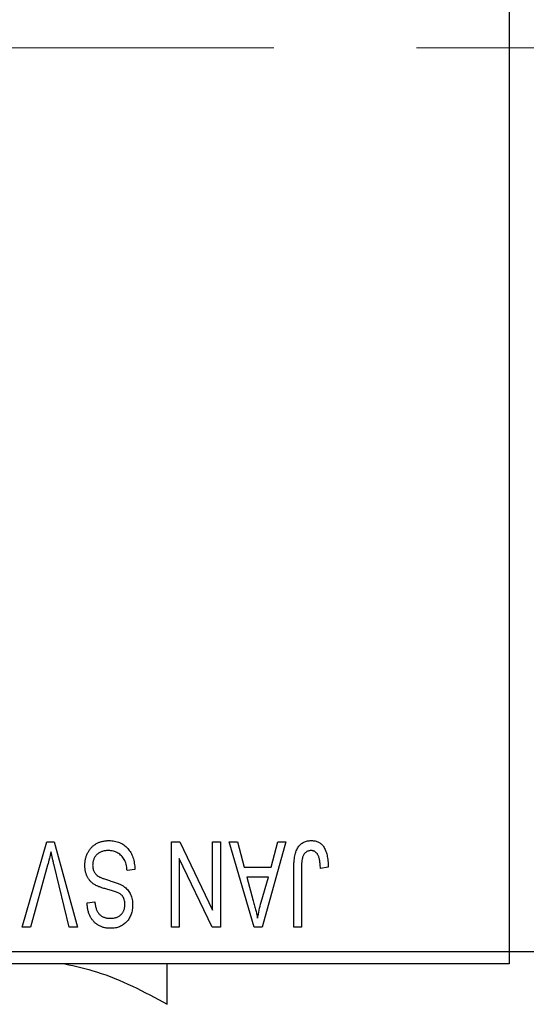
# Model space of a CAD drawing. Units: millimetres. Extents: x 15 to 423, y 5 to 292.
# Drawn here: x 137 to 146, y 220 to 237 of the extents above; entities that cross this region are included whole.
import ezdxf

# ---------------------------------------------------------------- set-up
doc = ezdxf.new("R2010")
doc.units = ezdxf.units.MM
doc.linetypes.add('CENTERX2', pattern=[20.32, 12.7, -2.54, 2.54, -2.54])
doc.styles.add('SLDTEXTSTYLE0', font='TXT', dxfattribs={"width": 0.75})
doc.dimstyles.new('SLDDIMSTYLE1', dxfattribs={"dimtxt": 3.5, "dimasz": 3.302, "dimexe": 0, "dimexo": 0.0625, "dimgap": 0.875, "dimtad": 1, "dimdec": 0, "dimlfac": 2.3, "dimrnd": 1e-09, "dimzin": 12, "dimdsep": 46, "dimtxsty": 'SLDTEXTSTYLE0', "dimsah": 1, "dimcen": 0.09, "dimadec": 0, "dimazin": 3, "dimtfac": 1, "dimtdec": 0, "dimtofl": 0, "dimtmove": 0, "dimatfit": 3, "dimfxl": 1, "dimfrac": 2, "dimtolj": 1, "dimtzin": 12, "dimarcsym": 0})

# ---------------------------------------------------------------- blocks, each defined once
blk = doc.blocks.new('_D_2')
at = {"color": 7, "linetype": 'Continuous', "lineweight": 0}
for p, q in [((163.766, 230.676), (163.766, 200.545)), ((72.897, 219.589), (72.897, 200.545)), ((163.766, 201.545), (72.897, 201.545))]:
    blk.add_line(p, q, dxfattribs=at)
at = {"color": 7, "linetype": 'Continuous', "lineweight": 18}
for points in [[(72.897, 201.545), (76.199, 201.037), (76.199, 202.053)], [(163.766, 201.545), (160.464, 202.053), (160.464, 201.037)]]:
    blk.add_solid(points, dxfattribs=at)
at = {"color": 7, "linetype": 'Continuous', "lineweight": 18, "insert": (114.452, 206.057), "char_height": 3.5, "attachment_point": 1, "style": 'SLDTEXTSTYLE0'}
blk.add_mtext('209', dxfattribs=at)

msp = doc.modelspace()

# ---------------------------------------------------------------- linework, layer by layer
at = {"color": 7, "linetype": 'Continuous', "lineweight": 25}
for p, q in [((145.94, 252.9799), (145.94, 220.806)), ((137.2774, 221.2408), (137.7119, 222.7625)), ((137.7119, 222.7625), (137.8471, 222.7625)), ((137.8471, 222.7625), (138.2572, 221.2408)), ((139.9321, 222.7625), (140.0806, 222.7625)), ((139.9321, 221.2408), (139.9321, 222.7625)), ((140.0806, 222.7625), (140.6633, 221.5447)), ((140.6633, 221.5447), (140.6633, 222.7625)), ((140.6633, 222.7625), (140.8017, 222.7625)), ((140.8017, 222.7625), (140.8017, 221.2408)), ((140.9598, 222.7625), (141.1046, 222.7625)), ((141.4013, 221.2408), (140.9598, 222.7625)), ((141.1046, 222.7625), (141.2244, 222.308)), ((141.9677, 222.7625), (141.5468, 221.2408)), ((141.703, 222.308), (141.8225, 222.7625)), ((141.8225, 222.7625), (141.9677, 222.7625)), ((140.0704, 222.4608), (140.0704, 221.2408)), ((140.6541, 221.2408), (140.0704, 222.4608)), ((137.7276, 222.3447), (137.4222, 221.2408)), ((138.1139, 221.2408), (137.8425, 222.3447)), ((139.2799, 222.2685), (139.1416, 222.2487)), ((141.2244, 222.308), (141.703, 222.308)), ((142.106, 221.2408), (142.106, 222.2737)), ((142.2443, 222.2858), (142.2443, 221.2408)), ((142.7187, 222.308), (142.5803, 222.2882)), ((141.2713, 222.1301), (141.3859, 221.712)), ((141.6564, 222.1301), (141.2713, 222.1301)), ((141.5273, 221.6873), (141.6564, 222.1301)), ((138.4301, 221.6756), (138.5685, 221.6953)), ((137.4222, 221.2408), (137.2774, 221.2408)), ((138.2572, 221.2408), (138.1139, 221.2408)), ((140.0704, 221.2408), (139.9321, 221.2408)), ((140.8017, 221.2408), (140.6541, 221.2408)), ((141.5468, 221.2408), (141.4013, 221.2408)), ((142.2443, 221.2408), (142.106, 221.2408)), ((127.2443, 220.806), (145.94, 220.806)), ((145.94, 220.806), (152.8965, 220.806)), ((145.94, 220.806), (145.94, 220.5886)), ((145.94, 220.5886), (127.2443, 220.5886))]:
    msp.add_line(p, q, dxfattribs=at)
at = {"color": 7, "linetype": 'CENTERX2', "lineweight": 18}
msp.add_line((162.0704, 236.893), (103.5052, 236.893), dxfattribs=at)
at = {"color": 7, "linetype": 'Continuous', "lineweight": 25}
for points, knots in [([(138.3906, 222.341), (138.3912, 222.3616), (138.3925, 222.402), (138.4028, 222.4613), (138.4204, 222.5177), (138.444, 222.5708), (138.4738, 222.6194), (138.5088, 222.6624), (138.5489, 222.6991), (138.594, 222.7296), (138.6441, 222.7536), (138.6993, 222.7701), (138.7589, 222.7805), (138.8003, 222.7817), (138.8217, 222.7823)], [0, 0, 0, 0, 0.08866193, 0.17488873, 0.25917381, 0.34300687, 0.4254834, 0.5048292, 0.5819746, 0.65982987, 0.7392218, 0.82111923, 0.90778442, 1, 1, 1, 1]), ([(138.8217, 222.7823), (138.8386, 222.7819), (138.8716, 222.7811), (138.9197, 222.7745), (138.9651, 222.7638), (139.008, 222.7485), (139.0484, 222.7291), (139.0859, 222.7048), (139.1208, 222.6765), (139.1528, 222.644), (139.1818, 222.6079), (139.2073, 222.5686), (139.2285, 222.5258), (139.2466, 222.4803), (139.2607, 222.4317), (139.2713, 222.3801), (139.2776, 222.3253), (139.2791, 222.2877), (139.2799, 222.2685)], [0, 0, 0, 0, 0.0654269, 0.1277715, 0.1876133, 0.245982, 0.3035616, 0.3609421, 0.4184609, 0.4773661, 0.5371866, 0.5974411, 0.6585815, 0.7215688, 0.7867768, 0.8543149, 0.9253587, 1, 1, 1, 1]), ([(142.106, 222.2737), (142.1062, 222.2962), (142.1065, 222.3394), (142.1108, 222.4015), (142.1166, 222.4585), (142.1254, 222.5105), (142.1372, 222.5572), (142.1509, 222.599), (142.1675, 222.6356), (142.1868, 222.6673), (142.2088, 222.6945), (142.2325, 222.718), (142.2584, 222.7382), (142.2868, 222.7541), (142.3169, 222.767), (142.3492, 222.7759), (142.3836, 222.7813), (142.4073, 222.7819), (142.4194, 222.7823)], [0, 0, 0, 0, 0.09944317, 0.1913077, 0.27572155, 0.35347694, 0.42449298, 0.48896244, 0.54814808, 0.6021994, 0.65312793, 0.70247156, 0.75027348, 0.79807541, 0.84610525, 0.8953476, 0.9461125, 1, 1, 1, 1]), ([(142.4194, 222.7823), (142.4312, 222.7821), (142.4541, 222.7817), (142.4872, 222.7761), (142.5181, 222.768), (142.5465, 222.7561), (142.5727, 222.7409), (142.5965, 222.7222), (142.6183, 222.7004), (142.6302, 222.6835), (142.6362, 222.6748)], [0, 0, 0, 0, 0.1393215, 0.2716012, 0.3968895, 0.5172935, 0.6360268, 0.7552113, 0.8752185, 1, 1, 1, 1]), ([(137.7878, 222.5847), (137.7787, 222.5453), (137.76, 222.465), (137.7386, 222.3853), (137.7276, 222.3447)], [0, 0, 0, 0, 0.49015647, 1, 1, 1, 1]), ([(137.8425, 222.3447), (137.8374, 222.3658), (137.8275, 222.4073), (137.8132, 222.4684), (137.8004, 222.5273), (137.792, 222.5658), (137.7878, 222.5847)], [0, 0, 0, 0, 0.2644828, 0.5195526, 0.7649478, 1, 1, 1, 1]), ([(138.8093, 222.6044), (138.7985, 222.6042), (138.7775, 222.6037), (138.747, 222.6002), (138.7182, 222.5949), (138.6912, 222.5867), (138.6661, 222.5766), (138.6429, 222.5641), (138.6216, 222.5493), (138.6022, 222.5323), (138.5849, 222.5135), (138.57, 222.4932), (138.5571, 222.4718), (138.5471, 222.4487), (138.5386, 222.4245), (138.5332, 222.3988), (138.5297, 222.3718), (138.5292, 222.3533), (138.5289, 222.3438)], [0, 0, 0, 0, 0.0750222, 0.1454316, 0.2130639, 0.2778946, 0.3403423, 0.4004015, 0.460414, 0.5201242, 0.5792467, 0.6369378, 0.6942433, 0.7520932, 0.8117009, 0.8716411, 0.9342518, 1, 1, 1, 1]), ([(139.1416, 222.2487), (139.1394, 222.2688), (139.1353, 222.3069), (139.1248, 222.3604), (139.1101, 222.4067), (139.0915, 222.4467), (139.0693, 222.4815), (139.0423, 222.5119), (139.0116, 222.5391), (138.9766, 222.5621), (138.9385, 222.5809), (138.8976, 222.5947), (138.8542, 222.6028), (138.8245, 222.6039), (138.8093, 222.6044)], [0, 0, 0, 0, 0.1115387, 0.2111859, 0.3000556, 0.3790407, 0.4533673, 0.5273876, 0.6022091, 0.6792044, 0.7576573, 0.8361102, 0.9163904, 1, 1, 1, 1]), ([(142.4129, 222.6044), (142.4043, 222.604), (142.3872, 222.6031), (142.3624, 222.5973), (142.3396, 222.5863), (142.3184, 222.5722), (142.2996, 222.5551), (142.2843, 222.5353), (142.2719, 222.5135), (142.2667, 222.4976), (142.2641, 222.4896)], [0, 0, 0, 0, 0.1289478, 0.25324739, 0.37644063, 0.50330259, 0.62997995, 0.752076, 0.87465984, 1, 1, 1, 1]), ([(142.5803, 222.2882), (142.5798, 222.3028), (142.5789, 222.3307), (142.5754, 222.3707), (142.5711, 222.4073), (142.5661, 222.4404), (142.5593, 222.4698), (142.5512, 222.4955), (142.5426, 222.518), (142.5321, 222.5368), (142.5209, 222.5529), (142.5084, 222.5665), (142.4952, 222.5784), (142.4809, 222.5882), (142.4652, 222.5952), (142.4487, 222.6004), (142.4312, 222.6041), (142.4191, 222.6043), (142.4129, 222.6044)], [0, 0, 0, 0, 0.1092372, 0.2102209, 0.3021973, 0.3860574, 0.4615364, 0.5288594, 0.5889404, 0.6419432, 0.6902629, 0.7362901, 0.7807077, 0.8236438, 0.8662436, 0.909326, 0.9535001, 1, 1, 1, 1]), ([(142.6362, 222.6748), (142.643, 222.6642), (142.6569, 222.6422), (142.6731, 222.6054), (142.6875, 222.5652), (142.6987, 222.521), (142.7076, 222.4731), (142.7139, 222.4215), (142.7181, 222.366), (142.7185, 222.3278), (142.7187, 222.308)], [0, 0, 0, 0, 0.0991999, 0.2043291, 0.3160442, 0.434923, 0.5626713, 0.6990278, 0.8444222, 1, 1, 1, 1]), ([(142.2641, 222.4896), (142.261, 222.477), (142.2541, 222.4491), (142.2486, 222.4022), (142.2449, 222.3469), (142.2445, 222.3071), (142.2443, 222.2858)], [0, 0, 0, 0, 0.1897212, 0.4188043, 0.6886196, 1, 1, 1, 1]), ([(138.6006, 221.9788), (138.5838, 221.9878), (138.5511, 222.0054), (138.5078, 222.0392), (138.4711, 222.0779), (138.4414, 222.1217), (138.4186, 222.1703), (138.4021, 222.2233), (138.3925, 222.2808), (138.3913, 222.3205), (138.3906, 222.341)], [0, 0, 0, 0, 0.1284469, 0.2509512, 0.3695994, 0.487346, 0.6075091, 0.7314365, 0.8612953, 1, 1, 1, 1]), ([(138.5289, 222.3438), (138.5291, 222.3329), (138.5296, 222.3116), (138.5352, 222.2808), (138.5433, 222.2519), (138.5551, 222.2252), (138.5708, 222.2011), (138.5895, 222.1788), (138.6119, 222.159), (138.6336, 222.1443), (138.6544, 222.1335), (138.674, 222.1246), (138.6975, 222.1146), (138.7251, 222.1044), (138.7566, 222.093), (138.7921, 222.0815), (138.8315, 222.0688), (138.8591, 222.0604), (138.8735, 222.056)], [0, 0, 0, 0, 0.0665938, 0.1296301, 0.1904016, 0.2488308, 0.3069728, 0.3653075, 0.4257607, 0.4885937, 0.5248069, 0.5683298, 0.6200785, 0.6804535, 0.7477415, 0.823747, 0.908093, 1, 1, 1, 1]), ([(138.8735, 222.056), (138.8865, 222.052), (138.9116, 222.0442), (138.9474, 222.0318), (138.9803, 222.0195), (139.0103, 222.007), (139.0371, 221.9938), (139.0613, 221.9814), (139.0825, 221.9685), (139.1062, 221.9507), (139.1326, 221.927), (139.1603, 221.8951), (139.1845, 221.8598), (139.2045, 221.821), (139.2207, 221.7792), (139.2319, 221.7344), (139.2394, 221.6871), (139.2401, 221.6545), (139.2404, 221.6379)], [0, 0, 0, 0, 0.0671079, 0.1293964, 0.1869096, 0.2403683, 0.2894098, 0.3341423, 0.3747152, 0.4113671, 0.4803795, 0.5490982, 0.6192182, 0.6907391, 0.7641781, 0.8396523, 0.9181933, 1, 1, 1, 1]), ([(138.8405, 221.8998), (138.8268, 221.9034), (138.8003, 221.9104), (138.7625, 221.9218), (138.7275, 221.9316), (138.6961, 221.9421), (138.6675, 221.9514), (138.6425, 221.9612), (138.6202, 221.9695), (138.6068, 221.9759), (138.6006, 221.9788)], [0, 0, 0, 0, 0.1682248, 0.3246971, 0.468423, 0.5993115, 0.7178407, 0.824871, 0.9180532, 1, 1, 1, 1]), ([(139.0585, 221.7982), (139.0543, 221.8028), (139.0452, 221.8129), (139.028, 221.8263), (139.0066, 221.8392), (138.9814, 221.8522), (138.9518, 221.8643), (138.9185, 221.8767), (138.881, 221.8887), (138.8544, 221.896), (138.8405, 221.8998)], [0, 0, 0, 0, 0.0771004, 0.1663776, 0.2676843, 0.3844616, 0.5151148, 0.6610947, 0.8222347, 1, 1, 1, 1]), ([(138.5685, 221.6953), (138.5695, 221.6832), (138.5716, 221.6595), (138.5773, 221.6254), (138.5842, 221.5935), (138.5935, 221.5643), (138.6043, 221.5374), (138.6169, 221.513), (138.6315, 221.4909), (138.6479, 221.4712), (138.6664, 221.4542), (138.6862, 221.4392), (138.708, 221.4268), (138.7316, 221.4167), (138.7568, 221.4085), (138.7838, 221.4031), (138.8125, 221.3996), (138.8323, 221.3992), (138.8424, 221.3989)], [0, 0, 0, 0, 0.0804478, 0.1567184, 0.2276382, 0.2952097, 0.3581859, 0.4185551, 0.4763071, 0.5321475, 0.586856, 0.6411171, 0.6958003, 0.751998, 0.8096982, 0.8699568, 0.9334749, 1, 1, 1, 1]), ([(139.1021, 221.6432), (139.1016, 221.659), (139.1006, 221.6889), (139.0926, 221.731), (139.0795, 221.768), (139.0653, 221.7883), (139.0585, 221.7982)], [0, 0, 0, 0, 0.2887558, 0.5477748, 0.7815168, 1, 1, 1, 1]), ([(141.3859, 221.712), (141.3903, 221.6964), (141.3988, 221.6659), (141.4103, 221.6211), (141.4217, 221.5787), (141.4317, 221.5384), (141.4411, 221.5004), (141.4493, 221.4647), (141.4572, 221.4313), (141.4616, 221.4096), (141.4637, 221.3992)], [0, 0, 0, 0, 0.1510412, 0.2946122, 0.4302855, 0.5596772, 0.6809401, 0.7940823, 0.9011933, 1, 1, 1, 1]), ([(138.8467, 221.221), (138.8267, 221.2216), (138.7876, 221.2227), (138.731, 221.2337), (138.6779, 221.2504), (138.6291, 221.2748), (138.585, 221.3055), (138.546, 221.3424), (138.512, 221.3852), (138.4836, 221.4339), (138.4612, 221.4878), (138.4446, 221.5464), (138.4336, 221.6094), (138.4313, 221.6531), (138.4301, 221.6756)], [0, 0, 0, 0, 0.08657759, 0.16907251, 0.24868336, 0.32679383, 0.40392215, 0.48051323, 0.55851815, 0.63959672, 0.72367083, 0.81082321, 0.90260653, 1, 1, 1, 1]), ([(138.8424, 221.3989), (138.8526, 221.399), (138.8725, 221.3992), (138.9014, 221.4028), (138.9285, 221.4079), (138.9537, 221.4154), (138.977, 221.4249), (138.9983, 221.4368), (139.0182, 221.4503), (139.0355, 221.4666), (139.0515, 221.4841), (139.0649, 221.5033), (139.0765, 221.5235), (139.0858, 221.5451), (139.0932, 221.5678), (139.0985, 221.5919), (139.1016, 221.6171), (139.1019, 221.6344), (139.1021, 221.6432)], [0, 0, 0, 0, 0.0757464, 0.1481248, 0.2159176, 0.2805255, 0.3425893, 0.4028312, 0.4615988, 0.5206047, 0.5790979, 0.6372401, 0.6944392, 0.7519798, 0.8114743, 0.8717793, 0.9349546, 1, 1, 1, 1]), ([(139.2404, 221.6379), (139.2402, 221.623), (139.2397, 221.5936), (139.2342, 221.5507), (139.2259, 221.5098), (139.2147, 221.4708), (139.1993, 221.4344), (139.181, 221.3998), (139.1593, 221.3672), (139.1345, 221.3371), (139.1066, 221.31), (139.0766, 221.2859), (139.0439, 221.2657), (139.0089, 221.2493), (138.9716, 221.2366), (138.932, 221.2278), (138.8902, 221.222), (138.8614, 221.2214), (138.8467, 221.221)], [0, 0, 0, 0, 0.0693711, 0.1363274, 0.2007483, 0.2630787, 0.32417, 0.3842747, 0.4446129, 0.505404, 0.5655886, 0.6248043, 0.6838499, 0.743527, 0.80416, 0.8664465, 0.9315662, 1, 1, 1, 1]), ([(141.4637, 221.3992), (141.472, 221.4476), (141.4887, 221.5446), (141.5144, 221.6396), (141.5273, 221.6873)], [0, 0, 0, 0, 0.4981501, 1, 1, 1, 1]), ([(138.0352, 220.5886), (138.2247, 220.5461), (138.6343, 220.4541), (139.2418, 220.202), (139.6487, 219.98), (139.853, 219.8685)], [0, 0, 0, 0, 0.2999529, 0.6483732, 1, 1, 1, 1]), ([(139.853, 219.8685), (139.853, 220.0087), (139.853, 220.2941), (139.853, 220.5451), (139.853, 220.5821), (139.853, 220.5886)], [0, 0, 0, 0, 0.4433664, 0.9021563, 1, 1, 1, 1])]:
    msp.add_open_spline(points, degree=3, knots=knots, dxfattribs=at)

# ---------------------------------------------------------------- dimensions: what is measured, and where the dimension line sits
at = {"color": 7, "linetype": 'Continuous', "lineweight": 18}
dim = msp.add_linear_dim(base=(72.8965, 201.5452), p1=(163.7661, 231.6756), p2=(72.8965, 220.5886), dimstyle='SLDDIMSTYLE1', dxfattribs=at)
dim.commit()
dim.dimension.update_dxf_attribs({"geometry": '_D_2', "text_midpoint": (118.3313, 201.5452), "dimtype": 160})

doc.saveas('drawing.dxf')
